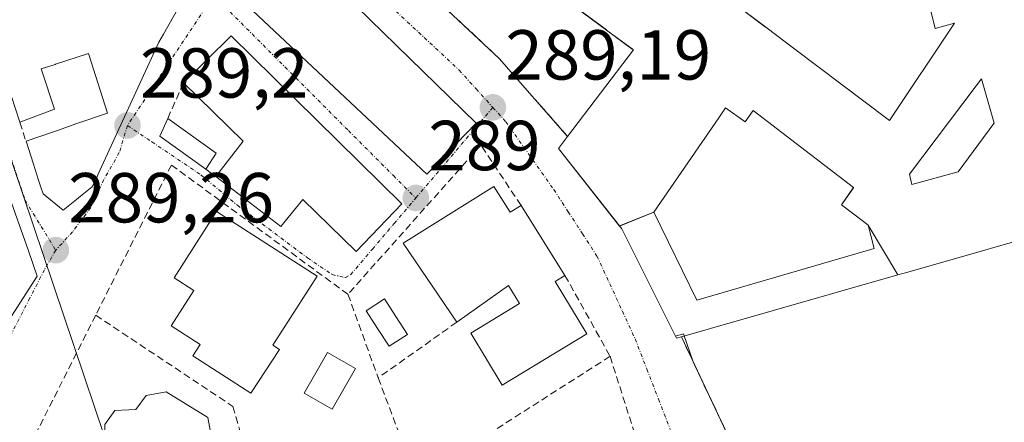
# Model space of a CAD drawing. Units: metres. Extents: x 601257 to 604731, y 4685209 to 4687579.
# Drawn here: x 603901 to 604041, y 4686550 to 4686607 of the extents above; entities that cross this region are included whole.
import ezdxf
from ezdxf.enums import TextEntityAlignment as Align

# ---------------------------------------------------------------- set-up
doc = ezdxf.new("R2010")
doc.units = ezdxf.units.M
doc.header["$MEASUREMENT"] = 0
doc.linetypes.add('TRAZO_Y_PUNTO', pattern=[1, 0.5, -0.25, 0, -0.25])
doc.linetypes.add('TRAZOSX2', pattern=[1.5, 1, -0.5])
for name, color, linetype, lineweight in [('Carátula', 7, 'Continuous', 5), ('Edificación', 1, 'Continuous', 13), ('Edificación Cxs', 1, 'Continuous', 13), ('Edificación ligera', 1, 'Continuous', 0), ('Edificación ligera Cxs', 1, 'Continuous', 0), ('Edificación religiosa', 2, 'Continuous', 13), ('Edificación religiosa Cxs', 2, 'Continuous', 13), ('Layer 0', 7, 'Continuous', 0), ('Muro lineal', 1, 'TRAZOSX2', 13), ('Núcleo urbano CxS', 19, 'Continuous', 0), ('Piscina', 142, 'Continuous', 0), ('Piscina CxS', 142, 'Continuous', 0), ('Punto de cota en terreno', 7, 'Continuous', 0), ('Rótulo de punto de cota en terreno', 19, 'Continuous', 0), ('Vía urbana eje', 5, 'TRAZO_Y_PUNTO', 0)]:
    doc.layers.add(name, color=color, linetype=linetype, lineweight=lineweight)
doc.styles.add('Arial', font='txt', dxfattribs={"height": 0.2})

# ---------------------------------------------------------------- blocks, each defined once
blk = doc.blocks.new('5PATER')
at = {"layer": 'Carátula', "linetype": 'Continuous', "lineweight": 5}
h = blk.add_hatch(color=250, dxfattribs=at)
edge = h.paths.add_edge_path()
edge.add_ellipse((0, 0.01), major_axis=(-1.33, -1.34), ratio=0.999422, start_angle=0, end_angle=360)
blk = doc.blocks.new('*U190')
at = {"layer": 'Edificación religiosa Cxs', "color": 2, "linetype": 'Continuous', "lineweight": 13}
for points in [[(603990.2801, 4686617.0201, 289.2155), (603995.8143, 4686613.3641, 289.281), (603995.8613, 4686613.3331, 289.2823), (604000.6603, 4686610.1627, 289.5072), (604000.6855, 4686610.1461, 289.5083), (604002.3901, 4686609.0201, 289.5515), (604007.0247, 4686605.5377, 289.6201), (604007.0277, 4686605.5353, 289.6201), (604011.3601, 4686602.2801, 289.618), (604024.1831, 4686592.5971, 289.4768), (604024.5501, 4686592.3201, 289.4761), (604033.7601, 4686606.1301, 289.4835), (604031.0201, 4686605.3501, 289.4777), (604027.4601, 4686619.7901, 289.4391), (604035.8365, 4686622.3581, 289.5833), (604046.9235, 4686625.7571, 289.5905), (604057.1445, 4686628.8905, 289.5898), (604059.1001, 4686629.4901, 289.5672), (604060.0607, 4686626.4403, 289.6355), (604060.0635, 4686626.4311, 289.6356), (604060.1301, 4686626.2201, 289.6375), (604061.5601, 4686626.4701, 289.6385), (604062.6701, 4686626.3701, 289.6223), (604063.7401, 4686626.0401, 289.6089), (604064.6901, 4686625.4801, 289.5998), (604065.5301, 4686624.7101, 289.5947), (604065.7957, 4686624.3159, 289.5946), (604066.1501, 4686623.7901, 289.5947), (604066.3229, 4686623.3361, 289.5936), (604066.5501, 4686622.7401, 289.5852), (604066.6181, 4686622.2951, 289.5806), (604066.7201, 4686621.6301, 289.5739), (604066.6885, 4686621.2795, 289.5711), (604066.6201, 4686620.5201, 289.5648), (604066.2801, 4686619.4501, 289.5602), (604065.7201, 4686618.4801, 289.5624), (604064.9501, 4686617.6601, 289.5506), (604064.0201, 4686617.0501, 289.5456), (604063.1401, 4686616.7101, 289.547), (604063.7601, 4686614.7301, 289.4663), (604061.3475, 4686614.0383, 289.4623), (604051.1405, 4686611.1121, 289.453), (604044.6801, 4686609.2601, 289.5024), (604045.0719, 4686608.1101, 289.4824), (604045.1243, 4686607.9567, 289.4802), (604045.1271, 4686607.9483, 289.4801), (604047.5599, 4686600.8095, 289.3083), (604053.6801, 4686582.8501, 288.7481), (604052.6893, 4686581.2937, 288.6996), (604050.2301, 4686577.4301, 288.5913), (604027.1601, 4686570.8401, 288.7692), (604025.7601, 4686570.4397, 288.7713), (604021.5501, 4686577.5001, 288.9839), (604020.9015, 4686577.9911, 288.9604), (604017.7601, 4686580.3701, 288.8604), (604019.4355, 4686582.7761, 288.9454), (604019.4801, 4686582.8401, 288.9482), (604005.2701, 4686593.7401, 289.1327), (604004.1101, 4686592.1501, 289.1396), (604001.3501, 4686594.1301, 289.414), (604000.3703, 4686592.7033, 289.3669), (603991.1907, 4686579.3355, 289.2388), (603986.3227, 4686577.3661, 289.2109), (603977.6801, 4686588.3501, 289.1961), (603978.9701, 4686590.0501, 289.2551), (603988.2901, 4686602.3101, 289.4719), (603988.1441, 4686602.4183, 289.4725), (603988.1033, 4686602.4485, 289.4727), (603984.4973, 4686605.1239, 289.4235), (603984.4689, 4686605.1449, 289.4224), (603964.4291, 4686620.0121, 289.3898), (603964.4051, 4686620.0299, 289.3905), (603961.1701, 4686622.4301, 289.4954), (603957.0601, 4686618.3201, 289.29), (603958.3401, 4686616.7701, 289.2828), (603955.4801, 4686614.0401, 289.2162), (603952.2691, 4686617.2813, 289.2721), (603948.0301, 4686621.5601, 289.2811), (603961.8401, 4686634.3701, 289.5251), (603966.7393, 4686630.9857, 289.4832), (603989.3601, 4686615.3601, 289.2689), (603990.2801, 4686617.0201, 289.2155)], [(604034.2901, 4686585.0401, 289.5658), (604039.3377, 4686591.8791, 289.4181), (604039.3901, 4686591.9501, 289.4183), (604037.5801, 4686598.2101, 289.579), (604036.8261, 4686597.2129, 289.5491), (604027.3801, 4686584.7201, 289.559), (604027.7101, 4686583.2401, 289.5686), (604034.2901, 4686585.0401, 289.5658)]]:
    blk.add_polyline3d(points, close=True, dxfattribs=at)

msp = doc.modelspace()

# ---------------------------------------------------------------- linework, layer by layer
at = {"layer": 'Edificación', "color": 1, "linetype": 'Continuous', "lineweight": 13}
for points in [[(603966.01, 4686591.92, 289.17), (603959.05, 4686584.69, 289.14), (603932.02, 4686610.11, 289.33), (603939.63, 4686617.74, 289.28), (603966.01, 4686591.92, 289.17)], [(603923.94, 4686608.45, 289.37), (603921.72, 4686604.53, 289.3), (603921.09, 4686603.41, 289.28), (603912.42, 4686584.6, 289.22), (603912.37, 4686584.49, 289.22), (603911.64, 4686582.91, 289.2), (603910, 4686581.59, 289.21), (603909.39, 4686581.1, 289.21), (603907.54, 4686579.61, 289.2), (603904.68, 4686581.92, 289.24), (603904.37, 4686582.88, 289.25), (603904.05, 4686583.86, 289.26), (603904.05, 4686583.87, 289.26), (603903.31, 4686586.13, 289.28), (603902.26, 4686589.37, 289.29), (603906, 4686590.67, 289.33), (603906.72, 4686590.92, 289.33), (603909.45, 4686591.87, 289.34), (603913.78, 4686593.38, 289.3), (603911.12, 4686601.8, 289.21), (603911.1, 4686601.79, 289.21), (603906.45, 4686600.28, 289.3), (603906.38, 4686600.26, 289.3), (603904.43, 4686599.62, 289.32), (603904.51, 4686599.37, 289.31), (603906.28, 4686593.92, 289.31), (603901.39, 4686592.06, 289.29), (603899.55, 4686597.75, 289.34)], [(603931.31, 4686604.31, 289.46), (603955.47, 4686580.53, 289.1), (603949, 4686573.74, 289.06), (603941.45, 4686581.12, 289.41), (603938.34, 4686577.28, 289.12), (603929.16, 4686584.36, 289.14), (603933.03, 4686589.37, 289.39), (603924.57, 4686597.64, 289.41), (603931.31, 4686604.31, 289.46)], [(604034.29, 4686585.04, 289.57), (604027.71, 4686583.24, 289.57), (604027.38, 4686584.72, 289.56), (604036.83, 4686597.21, 289.55), (604037.58, 4686598.21, 289.58), (604039.39, 4686591.95, 289.42), (604039.34, 4686591.88, 289.42), (604034.29, 4686585.04, 289.57)], [(603991.19, 4686579.34, 289.24), (604000.37, 4686592.7, 289.37), (604001.35, 4686594.13, 289.41), (604004.11, 4686592.15, 289.14), (604005.27, 4686593.74, 289.13), (604019.48, 4686582.84, 288.95), (604019.44, 4686582.78, 288.95), (604017.76, 4686580.37, 288.86), (604020.9, 4686577.99, 288.96), (604021.55, 4686577.5, 288.98)], [(603929.19, 4686587.69, 289.3), (603927.71, 4686585.41, 289.19), (603921.21, 4686590.1, 289.29), (603922.33, 4686592.61, 289.31), (603929.19, 4686587.69, 289.3)], [(603968.53, 4686582.98, 289.27), (603970.83, 4686579.32, 289.27), (603972.37, 4686580.28, 289.21), (603978.6, 4686570.37, 289.21), (603977.2, 4686569.49, 289.28), (603981.69, 4686562.08, 289.18), (603969.71, 4686554.83, 289.27), (603965.25, 4686562.19, 289.21), (603972.15, 4686566.37, 289.29), (603970.58, 4686568.95, 289.25), (603963.26, 4686563.73, 289.04), (603955.69, 4686574.92, 289.02), (603968.53, 4686582.98, 289.27)], [(603899.93, 4686581.46, 289.28), (603902.6, 4686573.84, 289.32), (603903.27, 4686571.92, 289.29), (603903.86, 4686570.24, 289.27), (603899.43, 4686563.41, 289.21), (603896.38, 4686567.21, 289.13), (603894.86, 4686569.11, 289.06), (603893.97, 4686568.86, 289.02), (603891.04, 4686568.02, 288.9), (603889.15, 4686573.39, 288.91), (603889.14, 4686573.41, 288.91), (603887.79, 4686577.26, 288.9)], [(603938.18, 4686559.88, 288.73), (603934.1, 4686553.68, 288.58), (603925.88, 4686558.95, 288.64), (603926.92, 4686560.58, 288.65), (603922.82, 4686563.2, 288.67), (603926.04, 4686568.23, 288.85), (603923.23, 4686570.04, 288.83), (603929.22, 4686579.4, 289.09), (603943.5, 4686570.25, 288.89), (603937.24, 4686560.48, 288.79), (603938.18, 4686559.88, 288.73)], [(604021.55, 4686577.5, 288.98), (604022.37, 4686574.17, 289), (603997.27, 4686566.87, 288.99), (603991.18, 4686579.32, 289.24), (603991.19, 4686579.34, 289.24)], [(603922.94, 4686535.7, 289.37), (603913.96, 4686533.9, 289.32), (603907.43, 4686538.97, 289.71), (603907.61, 4686541.18, 289.69), (603908.93, 4686542.82, 289.76), (603911.07, 4686543.32, 289.91), (603913.37, 4686547.1, 289.75), (603913.44, 4686549.22, 289.67), (603914.85, 4686551.21, 289.6), (603917.81, 4686551.38, 289.6), (603919.3, 4686553.35, 289.57), (603922.09, 4686553.85, 289.5), (603928.02, 4686550.22, 289.16), (603928.49, 4686547.67, 289.12), (603927.21, 4686544.57, 289.27), (603928.13, 4686542.19, 289.12), (603926.94, 4686539.91, 289.31), (603925.19, 4686539.39, 289.47), (603922.94, 4686535.7, 289.37)]]:
    msp.add_polyline3d(points, dxfattribs=at)
at = {"layer": 'Edificación Cxs', "color": 1, "linetype": 'Continuous', "lineweight": 13}
for points in [[(603966.01, 4686591.92, 289.17), (603959.05, 4686584.69, 289.14), (603932.02, 4686610.11, 289.33), (603939.63, 4686617.74, 289.28), (603966.01, 4686591.92, 289.17)], [(603931.31, 4686604.31, 289.46), (603955.47, 4686580.53, 289.1), (603949, 4686573.74, 289.06), (603941.45, 4686581.12, 289.41), (603938.34, 4686577.28, 289.12), (603929.16, 4686584.36, 289.14), (603933.03, 4686589.37, 289.39), (603924.57, 4686597.64, 289.41), (603931.31, 4686604.31, 289.46)], [(604034.29, 4686585.04, 289.57), (604027.71, 4686583.24, 289.57), (604027.38, 4686584.72, 289.56), (604036.83, 4686597.21, 289.55), (604037.58, 4686598.21, 289.58), (604039.39, 4686591.95, 289.42), (604039.34, 4686591.88, 289.42), (604034.29, 4686585.04, 289.57)], [(604021.55, 4686577.5, 288.98), (604022.37, 4686574.17, 289), (603997.27, 4686566.87, 288.99), (603991.18, 4686579.32, 289.24), (603991.19, 4686579.34, 289.24), (604000.37, 4686592.7, 289.37), (604001.35, 4686594.13, 289.41), (604004.11, 4686592.15, 289.14), (604005.27, 4686593.74, 289.13), (604019.48, 4686582.84, 288.95), (604019.44, 4686582.78, 288.95), (604017.76, 4686580.37, 288.86), (604020.9, 4686577.99, 288.96), (604021.55, 4686577.5, 288.98)], [(603929.19, 4686587.69, 289.3), (603927.71, 4686585.41, 289.19), (603921.21, 4686590.1, 289.29), (603922.33, 4686592.61, 289.31), (603929.19, 4686587.69, 289.3)], [(603968.53, 4686582.98, 289.27), (603970.83, 4686579.32, 289.27), (603972.37, 4686580.28, 289.21), (603978.6, 4686570.37, 289.21), (603977.2, 4686569.49, 289.28), (603981.69, 4686562.08, 289.18), (603969.71, 4686554.83, 289.27), (603965.25, 4686562.19, 289.21), (603972.15, 4686566.37, 289.29), (603970.58, 4686568.95, 289.25), (603963.26, 4686563.73, 289.04), (603955.69, 4686574.92, 289.02), (603968.53, 4686582.98, 289.27)], [(603887.79, 4686577.26, 288.9), (603899.93, 4686581.46, 289.28), (603902.6, 4686573.84, 289.32), (603903.27, 4686571.92, 289.29), (603903.86, 4686570.24, 289.27), (603899.43, 4686563.41, 289.21), (603896.38, 4686567.21, 289.13), (603894.86, 4686569.11, 289.06), (603893.97, 4686568.86, 289.02), (603891.04, 4686568.02, 288.9), (603889.15, 4686573.39, 288.91), (603889.14, 4686573.41, 288.91), (603887.79, 4686577.26, 288.9)], [(603938.18, 4686559.88, 288.73), (603934.1, 4686553.68, 288.58), (603925.88, 4686558.95, 288.64), (603926.92, 4686560.58, 288.65), (603922.82, 4686563.2, 288.67), (603926.04, 4686568.23, 288.85), (603923.23, 4686570.04, 288.83), (603929.22, 4686579.4, 289.09), (603943.5, 4686570.25, 288.89), (603937.24, 4686560.48, 288.79), (603938.18, 4686559.88, 288.73)], [(603922.94, 4686535.7, 289.37), (603913.96, 4686533.9, 289.32), (603907.43, 4686538.97, 289.71), (603907.61, 4686541.18, 289.69), (603908.93, 4686542.82, 289.76), (603911.07, 4686543.32, 289.91), (603913.37, 4686547.1, 289.75), (603913.44, 4686549.22, 289.67), (603914.85, 4686551.21, 289.6), (603917.81, 4686551.38, 289.6), (603919.3, 4686553.35, 289.57), (603922.09, 4686553.85, 289.5), (603928.02, 4686550.22, 289.16), (603928.49, 4686547.67, 289.12), (603927.21, 4686544.57, 289.27), (603928.13, 4686542.19, 289.12), (603926.94, 4686539.91, 289.31), (603925.19, 4686539.39, 289.47), (603922.94, 4686535.7, 289.37)]]:
    msp.add_polyline3d(points, close=True, dxfattribs=at)
msp.add_polyline3d([(603923.94, 4686608.45, 289.37), (603921.72, 4686604.53, 289.3), (603921.09, 4686603.41, 289.28), (603912.42, 4686584.6, 289.22), (603912.37, 4686584.49, 289.22), (603911.64, 4686582.91, 289.2), (603910, 4686581.59, 289.21), (603909.39, 4686581.1, 289.21), (603907.54, 4686579.61, 289.2), (603904.68, 4686581.92, 289.24), (603904.37, 4686582.88, 289.25), (603904.05, 4686583.86, 289.26), (603904.05, 4686583.87, 289.26), (603903.31, 4686586.13, 289.28), (603902.26, 4686589.37, 289.29), (603906, 4686590.67, 289.33), (603906.72, 4686590.92, 289.33), (603909.45, 4686591.87, 289.34), (603913.78, 4686593.38, 289.3), (603911.12, 4686601.8, 289.21), (603911.1, 4686601.79, 289.21), (603906.45, 4686600.28, 289.3), (603906.38, 4686600.26, 289.3), (603904.43, 4686599.62, 289.32), (603904.51, 4686599.37, 289.31), (603906.28, 4686593.92, 289.31), (603901.39, 4686592.06, 289.29), (603899.55, 4686597.75, 289.34)], dxfattribs=at)
at = {"layer": 'Edificación ligera', "color": 1, "linetype": 'Continuous', "lineweight": 0}
msp.add_polyline3d([(603948.93, 4686557.17, 288.68), (603945.64, 4686551.41, 288.4), (603941.67, 4686553.68, 288.56), (603944.97, 4686559.44, 288.62), (603948.93, 4686557.17, 288.68)], dxfattribs=at)
at = {"layer": 'Edificación ligera Cxs', "color": 1, "linetype": 'Continuous', "lineweight": 0}
msp.add_polyline3d([(603948.93, 4686557.17, 288.68), (603945.64, 4686551.41, 288.4), (603941.67, 4686553.68, 288.56), (603944.97, 4686559.44, 288.62), (603948.93, 4686557.17, 288.68)], close=True, dxfattribs=at)
at = {"layer": 'Edificación religiosa', "color": 2, "linetype": 'Continuous', "lineweight": 13}
for points in [[(603986.32, 4686577.37, 289.21), (603977.68, 4686588.35, 289.2), (603978.97, 4686590.05, 289.26), (603988.29, 4686602.31, 289.47), (603988.14, 4686602.42, 289.47), (603988.1, 4686602.45, 289.47), (603984.5, 4686605.12, 289.42), (603984.47, 4686605.14, 289.42), (603964.43, 4686620.01, 289.39), (603964.41, 4686620.03, 289.39), (603961.17, 4686622.43, 289.5), (603957.06, 4686618.32, 289.29), (603958.34, 4686616.77, 289.28), (603955.48, 4686614.04, 289.22), (603952.27, 4686617.28, 289.27), (603948.03, 4686621.56, 289.28), (603961.84, 4686634.37, 289.53), (603966.74, 4686630.99, 289.48), (603989.36, 4686615.36, 289.27), (603990.28, 4686617.02, 289.22)], [(604002.39, 4686609.02, 289.55), (604007.02, 4686605.54, 289.62), (604007.03, 4686605.54, 289.62), (604011.36, 4686602.28, 289.62), (604024.18, 4686592.6, 289.48), (604024.55, 4686592.32, 289.48), (604033.76, 4686606.13, 289.48), (604031.02, 4686605.35, 289.48), (604027.46, 4686619.79, 289.44), (604035.84, 4686622.36, 289.58), (604046.92, 4686625.76, 289.59)], [(604034.29, 4686585.04, 289.57), (604027.71, 4686583.24, 289.57), (604027.38, 4686584.72, 289.56), (604036.83, 4686597.21, 289.55), (604037.58, 4686598.21, 289.58), (604039.39, 4686591.95, 289.42), (604039.34, 4686591.88, 289.42), (604034.29, 4686585.04, 289.57)], [(603991.19, 4686579.34, 289.24), (604000.37, 4686592.7, 289.37), (604001.35, 4686594.13, 289.41), (604004.11, 4686592.15, 289.14), (604005.27, 4686593.74, 289.13), (604019.48, 4686582.84, 288.95), (604019.44, 4686582.78, 288.95), (604017.76, 4686580.37, 288.86), (604020.9, 4686577.99, 288.96), (604021.55, 4686577.5, 288.98)], [(603986.32, 4686577.37, 289.21), (603991.19, 4686579.34, 289.24)], [(603986.32, 4686577.37, 289.21), (603991.19, 4686579.34, 289.24)], [(604021.55, 4686577.5, 288.98), (604022.37, 4686574.17, 289), (603997.27, 4686566.87, 288.99), (603991.18, 4686579.32, 289.24), (603991.19, 4686579.34, 289.24)], [(604025.76, 4686570.44, 288.77), (603999.19, 4686562.84, 288.95), (603995.08, 4686561.66, 289.07), (603994.41, 4686561.47, 289.07), (603986.65, 4686576.95, 289.2), (603986.32, 4686577.37, 289.21)], [(604021.55, 4686577.5, 288.98), (604025.76, 4686570.44, 288.77)], [(604021.55, 4686577.5, 288.98), (604025.76, 4686570.44, 288.77)], [(604050.23, 4686577.43, 288.59), (604027.16, 4686570.84, 288.77), (604025.76, 4686570.44, 288.77)]]:
    msp.add_polyline3d(points, dxfattribs=at)
at = {"layer": 'Edificación religiosa Cxs', "color": 2, "linetype": 'Continuous', "lineweight": 13}
msp.add_polyline3d([(604021.55, 4686577.5, 288.98), (604025.76, 4686570.44, 288.77), (603999.19, 4686562.84, 288.95), (603995.08, 4686561.66, 289.07), (603994.41, 4686561.47, 289.07), (603986.65, 4686576.95, 289.2), (603986.32, 4686577.37, 289.21), (603991.19, 4686579.34, 289.24), (603991.18, 4686579.32, 289.24), (603997.27, 4686566.87, 288.99), (604022.37, 4686574.17, 289), (604021.55, 4686577.5, 288.98)], close=True, dxfattribs=at)
at = {"layer": 'Layer 0', "linetype": 'Continuous', "lineweight": 0}
for points in [[(604005.32, 4686539.99, 288.87), (603995.08, 4686561.66, 289.07), (603994.41, 4686561.47, 289.07), (603986.65, 4686576.95, 289.2), (603986.32, 4686577.37, 289.21), (603977.68, 4686588.35, 289.2), (603978.97, 4686590.05, 289.26), (603969.3, 4686601.1, 289.21), (603955.48, 4686614.04, 289.22)], [(603955.48, 4686614.04, 289.22), (603969.3, 4686601.1, 289.21), (603978.97, 4686590.05, 289.26), (603977.68, 4686588.35, 289.2), (603986.32, 4686577.37, 289.21), (603986.65, 4686576.95, 289.2), (603994.41, 4686561.47, 289.07), (603995.08, 4686561.66, 289.07), (604005.32, 4686539.99, 288.87)]]:
    msp.add_polyline3d(points, dxfattribs=at)
at = {"layer": 'Muro lineal', "color": 1, "linetype": 'TRAZOSX2', "lineweight": 13}
for points in [[(603955.48, 4686614.04, 289.22), (603969.3, 4686601.1, 289.21), (603978.97, 4686590.05, 289.26)], [(603924.57, 4686597.64, 289.41), (603922.33, 4686592.61, 289.31)], [(603901.39, 4686592.06, 289.29), (603902.26, 4686589.37, 289.29)], [(603972.37, 4686580.28, 289.21), (603966.7, 4686588.83, 289.21), (603947.86, 4686567.69, 288.89)], [(603947.86, 4686567.69, 288.89), (603922.86, 4686586.01, 289.31), (603912.13, 4686564.73, 289.27)], [(603927.71, 4686585.41, 289.19), (603929.16, 4686584.36, 289.14)], [(603978.6, 4686570.37, 289.21), (603984.99, 4686558.9, 289.02)], [(603947.86, 4686567.69, 288.89), (603952.14, 4686555.84, 288.85)], [(603912.13, 4686564.73, 289.27), (603901.88, 4686544.41, 289.49)], [(603912.13, 4686564.73, 289.27), (603931.57, 4686551.8, 288.6), (603950.32, 4686485.32, 288.17)], [(603963.26, 4686563.73, 289.04), (603952.14, 4686555.84, 288.85)], [(603995.08, 4686561.66, 289.07), (604005.32, 4686539.99, 288.87), (604024.27, 4686486.22, 288.81)], [(603984.99, 4686558.9, 289.02), (603957.59, 4686541.4, 288.62)], [(603984.99, 4686558.9, 289.02), (603995.34, 4686526.33, 288.88), (603975.03, 4686515.97, 288.65)], [(603952.14, 4686555.84, 288.85), (603957.59, 4686541.4, 288.62)]]:
    msp.add_polyline3d(points, dxfattribs=at)
at = {"layer": 'Núcleo urbano CxS', "color": 19, "linetype": 'Continuous', "lineweight": 0}
for points in [[(603987.81, 4686805.74, 290.1), (603999.36, 4686769.59, 290.21), (604004.55, 4686753.33, 290.41), (604016.35, 4686716.37, 290), (604002, 4686711.85, 290.01), (604004.28, 4686703.59, 289.13), (603999.26, 4686658.93, 289.66), (604016.65, 4686653.65, 289.51), (604014.66, 4686651, 289.55), (603988.85, 4686616.74, 289.35), (603962.58, 4686635.33, 289.57), (603961.84, 4686634.37, 289.61), (603948.03, 4686621.56, 289.31), (603952.27, 4686617.28, 289.24), (603955.48, 4686614.04, 289.28), (603969.3, 4686601.1, 289.27), (603978.97, 4686590.05, 289.32), (603977.68, 4686588.35, 289.21), (603986.32, 4686577.37, 289.15), (603986.65, 4686576.95, 289.16), (603994.27, 4686561.75, 288.98), (603995.38, 4686562.08, 288.92), (603996.76, 4686558.1, 288.9), (604005.32, 4686539.99, 288.83)], [(603920.59, 4686526.08, 288.48), (603883.07, 4686637.41, 289.62), (603882.06, 4686640.4, 289.63), (603872.05, 4686662.94, 290.35), (603868.82, 4686670.23, 290.34), (603873.57, 4686670.23, 290.41), (603882.85, 4686670.23, 290.61), (603886.13, 4686671.39, 290.64), (603908.44, 4686679.3, 290.26), (603918.16, 4686682.74, 290.09), (603918.16, 4686668.38, 289.93), (603931.6, 4686668.38, 289.8), (603931.68, 4686668.38, 289.81), (603934.09, 4686680.94, 290.29), (603935.96, 4686688.17, 290.55), (603937.08, 4686696.8, 290.81), (603938.66, 4686708.87, 290.85), (603941.08, 4686727.42, 291.27), (603940.11, 4686741.38, 291.43), (603939.33, 4686752.71, 291.57), (603938.49, 4686759.64, 291.62), (603955.39, 4686760.5, 291.33), (603950.99, 4686786.6, 291.31)], [(603867.68, 4686785.58, 291.37), (603886.44, 4686766.38, 291.18), (603890.31, 4686757.26, 291.18), (603938.49, 4686759.64, 291.62), (603939.33, 4686752.71, 291.57), (603940.11, 4686741.38, 291.43), (603941.08, 4686727.42, 291.27), (603938.66, 4686708.87, 290.85), (603937.08, 4686696.8, 290.81), (603935.96, 4686688.17, 290.55), (603934.09, 4686680.94, 290.29), (603931.68, 4686668.38, 289.81), (603931.6, 4686668.38, 289.8), (603918.16, 4686668.38, 289.93), (603918.16, 4686682.74, 290.09), (603908.44, 4686679.3, 290.26), (603886.13, 4686671.39, 290.64), (603882.85, 4686670.23, 290.61), (603873.57, 4686670.23, 290.41), (603868.82, 4686670.23, 290.34), (603872.05, 4686662.94, 290.35), (603882.06, 4686640.4, 289.63), (603883.07, 4686637.41, 289.62), (603920.59, 4686526.08, 288.48)], [(603938.49, 4686759.64, 291.62), (603939.33, 4686752.71, 291.57), (603940.11, 4686741.38, 291.43), (603941.08, 4686727.42, 291.27), (603938.66, 4686708.87, 290.85), (603937.08, 4686696.8, 290.81), (603935.96, 4686688.17, 290.55), (603934.09, 4686680.94, 290.29), (603931.68, 4686668.38, 289.81), (603931.6, 4686668.38, 289.8), (603918.16, 4686668.38, 289.93), (603918.16, 4686682.74, 290.09), (603908.44, 4686679.3, 290.26), (603886.13, 4686671.39, 290.64), (603882.85, 4686670.23, 290.61), (603873.57, 4686670.23, 290.41), (603868.82, 4686670.23, 290.34), (603872.05, 4686662.94, 290.35), (603882.06, 4686640.4, 289.63), (603883.07, 4686637.41, 289.62), (603920.59, 4686526.08, 288.48)], [(603938.49, 4686759.64, 291.62), (603939.33, 4686752.71, 291.57), (603940.11, 4686741.38, 291.43), (603941.08, 4686727.42, 291.27), (603938.66, 4686708.87, 290.85), (603937.08, 4686696.8, 290.81), (603935.96, 4686688.17, 290.55), (603934.09, 4686680.94, 290.29), (603931.68, 4686668.38, 289.81), (603931.6, 4686668.38, 289.8), (603918.16, 4686668.38, 289.93), (603918.16, 4686682.74, 290.09), (603908.44, 4686679.3, 290.26), (603886.13, 4686671.39, 290.64), (603882.85, 4686670.23, 290.61), (603873.57, 4686670.23, 290.41), (603868.82, 4686670.23, 290.34), (603872.05, 4686662.94, 290.35), (603882.06, 4686640.4, 289.63), (603883.07, 4686637.41, 289.62), (603920.59, 4686526.08, 288.48)], [(604016.35, 4686716.37, 290), (604002, 4686711.85, 290.01), (604004.28, 4686703.59, 289.13), (603999.26, 4686658.93, 289.66), (604016.65, 4686653.65, 289.51), (604014.66, 4686651, 289.55), (603988.85, 4686616.74, 289.35), (603962.58, 4686635.33, 289.57), (603961.84, 4686634.37, 289.61), (603948.03, 4686621.56, 289.31), (603952.27, 4686617.28, 289.24), (603955.48, 4686614.04, 289.28), (603969.3, 4686601.1, 289.27), (603978.97, 4686590.05, 289.32), (603977.68, 4686588.35, 289.21), (603986.32, 4686577.37, 289.15), (603986.65, 4686576.95, 289.16), (603994.27, 4686561.75, 288.98), (603995.38, 4686562.08, 288.92), (603996.76, 4686558.1, 288.9), (604005.32, 4686539.99, 288.83), (604008.51, 4686530.95, 288.82)], [(604016.35, 4686716.37, 290), (604002, 4686711.85, 290.01), (604004.28, 4686703.59, 289.13), (603999.26, 4686658.93, 289.66), (604016.65, 4686653.65, 289.51), (604014.66, 4686651, 289.55), (603988.85, 4686616.74, 289.35), (603962.58, 4686635.33, 289.57), (603961.84, 4686634.37, 289.61), (603948.03, 4686621.56, 289.31), (603952.27, 4686617.28, 289.24), (603955.48, 4686614.04, 289.28), (603969.3, 4686601.1, 289.27), (603978.97, 4686590.05, 289.32), (603977.68, 4686588.35, 289.21), (603986.32, 4686577.37, 289.15), (603986.65, 4686576.95, 289.16), (603994.27, 4686561.75, 288.98), (603995.38, 4686562.08, 288.92), (603996.76, 4686558.1, 288.9), (604005.32, 4686539.99, 288.83), (604008.51, 4686530.95, 288.82)], [(604005.32, 4686539.99, 288.83), (603996.76, 4686558.1, 288.9), (603995.38, 4686562.08, 288.92), (603994.27, 4686561.75, 288.98), (603986.65, 4686576.95, 289.16), (603986.32, 4686577.37, 289.15), (603977.68, 4686588.35, 289.21), (603978.97, 4686590.05, 289.32), (603969.3, 4686601.1, 289.27), (603955.48, 4686614.04, 289.28), (603952.27, 4686617.28, 289.24), (603948.03, 4686621.56, 289.31), (603961.84, 4686634.37, 289.61), (603962.58, 4686635.33, 289.57), (603988.85, 4686616.74, 289.35), (604014.66, 4686651, 289.55), (604016.65, 4686653.65, 289.51), (603999.26, 4686658.93, 289.66), (604004.28, 4686703.59, 289.13)]]:
    msp.add_polyline3d(points, dxfattribs=at)
at = {"layer": 'Piscina', "color": 142, "linetype": 'Continuous', "lineweight": 0}
msp.add_polyline3d([(603953.7, 4686560.32, 288.94), (603952.06, 4686562.84, 288.9), (603950.42, 4686565.36, 288.89), (603953.02, 4686567.04, 288.92), (603954.66, 4686564.52, 288.93), (603956.29, 4686562, 288.99), (603953.7, 4686560.32, 288.94)], dxfattribs=at)
at = {"layer": 'Piscina CxS', "color": 142, "linetype": 'Continuous', "lineweight": 0}
msp.add_polyline3d([(603956.29, 4686562, 288.99), (603953.7, 4686560.32, 288.94), (603952.06, 4686562.84, 288.9), (603950.42, 4686565.36, 288.89), (603953.02, 4686567.04, 288.92), (603954.66, 4686564.52, 288.93), (603956.29, 4686562, 288.99)], close=True, dxfattribs=at)
at = {"layer": 'Vía urbana eje', "color": 5, "linetype": 'TRAZO_Y_PUNTO', "lineweight": 0}
for points in [[(603870.32, 4686667.2), (603873.05, 4686661.06), (603881.98, 4686642.65), (603884.21, 4686637.89), (603890.66, 4686615.33), (603894.39, 4686604.19), (603895.93, 4686599.55), (603902.13, 4686581.03), (603906.47, 4686573.93)], [(603940.26, 4686621.64), (603942.33, 4686619.22), (603945.99, 4686615.9), (603953.05, 4686609.32), (603963.62, 4686599.44), (603966, 4686596.81), (603968.38, 4686594.17)], [(603928.84, 4686610.03), (603926.4, 4686606.34), (603923.95, 4686602.66), (603921.51, 4686598.98), (603919.07, 4686595.29), (603916.63, 4686591.61)], [(603928.84, 4686610.03), (603947.92, 4686590.89), (603954.29, 4686584.52), (603957.47, 4686581.33)], [(603968.38, 4686594.17), (603965.66, 4686590.96), (603957.47, 4686581.33)], [(603968.38, 4686594.17), (603970.21, 4686592.15), (603977.02, 4686582.52), (603979.06, 4686579.38), (603981.1, 4686576.25), (603983.13, 4686573.11), (603984.94, 4686569.19), (603986.74, 4686565.28), (603988.54, 4686561.36), (603990.2, 4686557.09), (603991.85, 4686552.82), (603993.51, 4686548.51)], [(603916.63, 4686591.61), (603915.47, 4686587.77), (603913.28, 4686583.93), (603911.43, 4686579.97), (603908.85, 4686576.53), (603906.47, 4686573.93)], [(603916.63, 4686591.61), (603920.09, 4686589.29), (603927.01, 4686584.63), (603932.21, 4686580.3), (603942.13, 4686572.86), (603945.62, 4686570.48), (603947.52, 4686570.06), (603948.25, 4686570.48), (603951.32, 4686574.1), (603954.4, 4686577.71), (603957.47, 4686581.33)], [(603906.47, 4686573.93), (603904.88, 4686571.17), (603902.8, 4686567.14), (603896.56, 4686555.02), (603894.48, 4686550.99), (603890.32, 4686542.91), (603888.24, 4686538.88), (603887.49, 4686537.42)]]:
    msp.add_lwpolyline(points, dxfattribs=at)

# ---------------------------------------------------------------- block references
at = {"layer": 'Edificación religiosa Cxs', "color": 2, "linetype": 'Continuous', "lineweight": 13}
msp.add_blockref('*U190', (0, 0), dxfattribs=at)
at = {"layer": 'Punto de cota en terreno', "linetype": 'Continuous', "lineweight": 0}
for p in [(603968.39, 4686594.17, 289.19), (603916.64, 4686591.61, 289.2), (603957.48, 4686581.33, 289), (603906.48, 4686573.93, 289.26)]:
    msp.add_blockref('5PATER', p, dxfattribs=at)

# ---------------------------------------------------------------- texts
at = {"layer": 'Rótulo de punto de cota en terreno', "color": 19, "linetype": 'Continuous', "lineweight": 0, "style": 'Arial'}
for s, p in [('289,19', (603970.15, 4686595.93)), ('289,2', (603918.4, 4686593.37)), ('289', (603959.24, 4686583.09)), ('289,26', (603908.24, 4686575.69))]:
    msp.add_text(s, height=7, dxfattribs=at).set_placement(p, align=Align.BOTTOM_LEFT)

doc.saveas('drawing.dxf')
